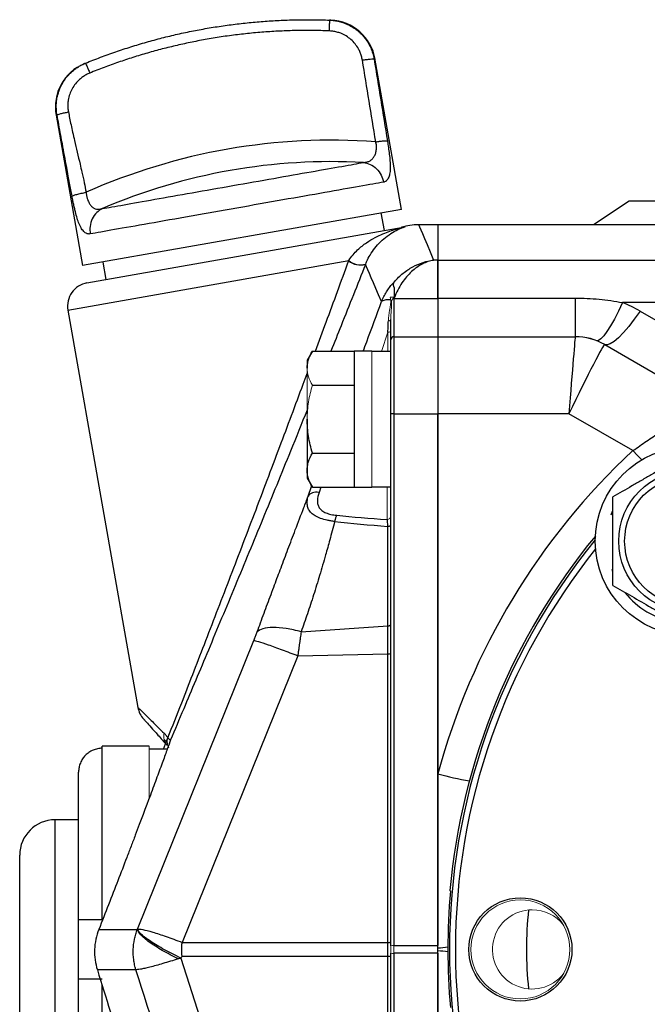
# Model space of a CAD drawing. Units: inches. Extents: x -27.9 to 35.1, y -13.9 to 24.4.
# Drawn here: x -27.9 to -25.8, y 5.7 to 9 of the extents above; entities that cross this region are included whole.
import ezdxf

# ---------------------------------------------------------------- set-up
doc = ezdxf.new("R2010")
doc.units = ezdxf.units.IN
doc.header["$MEASUREMENT"] = 0

msp = doc.modelspace()

# ---------------------------------------------------------------- linework, layer by layer
at = {"color": 7, "linetype": 'Continuous', "lineweight": 25}
for p, q in [((-26.6559, 8.3815), (-26.7451, 8.8872)), ((-27.8107, 8.6958), (-27.7221, 8.1935)), ((-25.8959, 8.409), (-26.0151, 8.3302)), ((-22.7639, 8.409), (-25.8959, 8.409)), ((-26.6559, 8.3815), (-27.7221, 8.1935)), ((-26.7135, 8.3114), (-26.7238, 8.3695)), ((-26.5346, 8.3302), (-26.599, 8.3302)), ((-22.4992, 8.3302), (-26.5346, 8.3302)), ((-26.5346, 8.3302), (-26.5346, 8.212)), ((-26.5346, 8.3302), (-26.5346, 8.2118)), ((-27.7074, 8.1361), (-26.6502, 8.3225)), ((-27.7712, 8.0449), (-26.8324, 8.2104)), ((-27.6543, 8.2054), (-27.644, 8.1473)), ((-26.5346, 8.212), (-26.549, 8.212)), ((-26.5346, 8.0849), (-26.5346, 8.2118)), ((-26.5346, 8.2118), (-22.4992, 8.2118)), ((-26.6816, 8.086), (-26.6816, 7.9562)), ((-26.6803, 8.0851), (-26.6804, 8.0838)), ((-26.6804, 8.0838), (-26.5346, 8.0838)), ((-26.5346, 8.0849), (-26.0756, 8.0849)), ((-26.5346, 8.0838), (-26.5346, 7.9562)), ((-26.0756, 8.0849), (-26.0756, 7.9562)), ((-24.9147, 8.07), (-25.9176, 8.07)), ((-27.7712, 8.0449), (-27.5372, 6.7175)), ((-25.859, 8.0418), (-25.4906, 7.8291)), ((-26.6921, 7.9458), (-26.6921, 8.0137)), ((-26.6921, 7.6982), (-26.6921, 7.9458)), ((-26.6816, 7.9562), (-26.6816, 7.6989)), ((-26.6816, 7.9562), (-26.5346, 7.9562)), ((-26.5346, 7.9562), (-26.5346, 7.6989)), ((-26.5346, 7.9562), (-26.0756, 7.9562)), ((-25.9771, 7.9299), (-25.6251, 7.7266)), ((-26.954, 7.9079), (-26.9716, 7.8775)), ((-26.954, 7.9079), (-26.8142, 7.9079)), ((-26.7551, 7.908), (-26.8142, 7.908)), ((-26.8142, 7.908), (-26.8142, 7.4533)), ((-26.6921, 7.907), (-26.7551, 7.907)), ((-26.9716, 7.8775), (-26.9716, 7.8511)), ((-26.954, 7.7943), (-26.8142, 7.7943)), ((-26.6921, 5.9213), (-26.6921, 7.6982)), ((-26.6816, 7.6989), (-26.6816, 5.922)), ((-26.6816, 7.6989), (-26.5346, 7.6989)), ((-26.5346, 7.6989), (-26.5346, 5.922)), ((-26.5346, 6.4956), (-26.5346, 7.6989)), ((-26.0967, 7.6989), (-26.5346, 7.6989)), ((-25.8827, 7.5754), (-26.0967, 7.6989)), ((-26.9716, 7.6806), (-26.9716, 7.5102)), ((-26.954, 7.567), (-26.8142, 7.567)), ((-26.9716, 7.5102), (-26.9716, 7.4838)), ((-26.9716, 7.4838), (-26.954, 7.4533)), ((-26.9681, 7.4236), (-26.9575, 7.4555)), ((-26.954, 7.4533), (-26.8142, 7.4533)), ((-26.9255, 7.4533), (-26.9319, 7.436)), ((-26.8142, 7.4533), (-26.7551, 7.4533)), ((-26.7551, 7.4543), (-26.6921, 7.4543)), ((-26.7019, 6.9901), (-26.7019, 7.3224)), ((-25.9499, 7.1708), (-25.9526, 7.1779)), ((-26.9919, 6.9703), (-26.7019, 6.9901)), ((-26.7019, 6.8966), (-26.7019, 6.9901)), ((-27.5386, 5.9768), (-27.1498, 6.9408)), ((-27.003, 6.8902), (-27.3893, 5.9325)), ((-27.003, 6.8902), (-26.7019, 6.8966)), ((-26.7019, 5.9325), (-26.7019, 6.8966)), ((-27.4422, 6.6022), (-27.4368, 6.6157)), ((-27.4992, 6.5881), (-27.6567, 6.5881)), ((-27.6567, 6.581), (-27.6567, 6.5881)), ((-27.6567, 6.0074), (-27.6567, 6.581)), ((-27.452, 6.5783), (-27.4447, 6.5962)), ((-27.4391, 6.5783), (-27.4992, 6.5783)), ((-27.7354, 6.0074), (-27.7354, 6.5013)), ((-26.5346, 5.9142), (-26.5346, 6.4956)), ((-27.7354, 6.3421), (-27.8142, 6.3421)), ((-27.8142, 5.909), (-27.8142, 6.3421)), ((-27.9323, 5.909), (-27.9323, 6.2239)), ((-26.4946, 6.1054), (-26.4927, 6.1034)), ((-27.7354, 5.8106), (-27.7354, 6.0074)), ((-27.6679, 5.9756), (-27.5393, 5.9756)), ((-27.5393, 5.9756), (-27.5392, 5.9756)), ((-27.3893, 5.9325), (-26.7019, 5.9325)), ((-26.6816, 5.922), (-26.5346, 5.922)), ((-27.9323, 5.594), (-27.9323, 5.909)), ((-27.8142, 5.4759), (-27.8142, 5.909)), ((-26.6921, 4.1198), (-26.6921, 5.8967)), ((-26.5346, 5.896), (-26.6816, 5.896)), ((-26.6816, 5.896), (-26.6816, 4.1191)), ((-26.5346, 5.9038), (-26.5346, 5.9142)), ((-26.5346, 5.3223), (-26.5346, 5.9038)), ((-26.5346, 5.896), (-26.5346, 4.1191)), ((-27.3933, 5.8802), (-27.0894, 4.9296)), ((-27.3893, 5.8855), (-27.3899, 5.8855)), ((-26.7019, 5.8855), (-27.3893, 5.8855)), ((-26.7019, 4.9213), (-26.7019, 5.8855)), ((-27.5441, 5.8406), (-27.6727, 5.8406)), ((-27.7354, 5.3167), (-27.7354, 5.8106)), ((-27.6567, 5.237), (-27.6567, 5.789))]:
    msp.add_line(p, q, dxfattribs=at)
at = {"color": 144, "linetype": 'Continuous', "lineweight": 18}
for p, q in [((-26.7019, 7.9709), (-26.7233, 7.907)), ((-26.7019, 7.907), (-26.7019, 7.9708)), ((-26.7551, 7.908), (-26.7551, 7.4533)), ((-26.9716, 7.6806), (-26.9716, 7.8511)), ((-26.7039, 7.3453), (-26.7039, 7.4543)), ((-27.4992, 6.416), (-27.4992, 6.5881)), ((-27.4375, 6.5971), (-27.4487, 6.6092)), ((-26.6816, 5.922), (-26.6816, 5.896)), ((-26.6921, 5.8967), (-26.6921, 5.9213))]:
    msp.add_line(p, q, dxfattribs=at)
at = {"color": 7, "linetype": 'Continuous', "lineweight": 25, "flags": 128}
for points in [[(-25.9176, 8.07), (-25.9314, 8.0412), (-25.9449, 8.0152), (-25.9578, 7.9924), (-25.9698, 7.9735), (-25.9806, 7.9587), (-25.99, 7.9485), (-25.9978, 7.9432), (-26.0038, 7.9427)], [(-25.859, 8.0418), (-25.8782, 8.0148), (-25.8969, 7.9906), (-25.9147, 7.9698), (-25.9312, 7.9529), (-25.946, 7.9401), (-25.9588, 7.9319), (-25.9693, 7.9285), (-25.9771, 7.9299)], [(-25.8536, 7.5446), (-25.8675, 7.5592), (-25.8827, 7.5754)], [(-25.9551, 7.3612), (-25.9508, 7.3731), (-25.9499, 7.3754)], [(-26.7019, 7.3224), (-26.6999, 7.3226), (-26.698, 7.3229), (-26.6963, 7.3234), (-26.6949, 7.324), (-26.6937, 7.3246), (-26.6928, 7.3253), (-26.6923, 7.3261), (-26.6921, 7.3269)], [(-26.7019, 6.9901), (-26.6999, 6.9903), (-26.698, 6.9906), (-26.6963, 6.9911), (-26.6949, 6.9917), (-26.6937, 6.9923), (-26.6928, 6.993), (-26.6923, 6.9938), (-26.6921, 6.9946)]]:
    msp.add_lwpolyline(points, dxfattribs=at)
at = {"color": 144, "linetype": 'Continuous', "lineweight": 18, "flags": 128}
msp.add_lwpolyline([(-26.7002, 8.0088), (-26.6985, 8.0091), (-26.6969, 8.0095), (-26.6955, 8.01), (-26.6943, 8.0107), (-26.6934, 8.0113), (-26.6927, 8.0121), (-26.6922, 8.0129), (-26.6921, 8.0137)], dxfattribs=at)
at = {"color": 7, "linetype": 'Continuous', "lineweight": 25}
for centre, radius in [((-25.694, 7.2731), 0.315), ((-25.694, 7.2731), 0.2362), ((-25.694, 7.2731), 0.2165), ((-26.259, 5.909), 0.1724)]:
    msp.add_circle(centre, radius, dxfattribs=at)
at = {"color": 144, "linetype": 'Continuous', "lineweight": 18}
msp.add_circle((-26.259, 5.909), 0.1654, dxfattribs=at)
at = {"color": 7, "linetype": 'Continuous', "lineweight": 25}
for centre, radius, start, end in [((-26.8996, 8.8564), 0.1575, 10.0186, 87.4553), ((-27.6556, 8.7231), 0.1575, 112.5447, 190.0045), ((-26.89, 6.5916), 2.021, 85.8096, 113.9443), ((-26.8911, 6.5977), 1.9433, 86.8286, 113.1714), ((-26.599, 8.1334), 0.1969, 89.9946, 106.9372), ((-27.6937, 8.0586), 0.0787, 100, 190), ((-26.0756, 7.6667), 0.4331, 60, 68.6118), ((-26.6816, 7.9458), 0.0105, 90, 180), ((-26.0756, 7.7594), 0.1968, 60.0087, 89.9998), ((-26.0756, 7.7594), 0.1969, 60, 90), ((-26.6842, 7.6588), 0.0402, 86.279, 101.2936), ((-24.3299, 5.9012), 2.2835, 132.8461, 164.9098), ((-24.3299, 5.909), 2.166, 140.8206, 219.1794), ((-24.3299, 5.909), 2.1736, 140.5586, 174.8149), ((-24.3299, 5.909), 2.1463, 141.4254, 180), ((-25.694, 7.2731), 0.2756, 218.5781, 259.3929), ((-26.6998, 6.9165), 0.02, 263.955, 292.4974), ((-27.4596, 6.7312), 0.0787, 190.022, 222.2125), ((-26.2881, 7.3542), 0.8932, 253.9821, 260.9097), ((-27.8142, 6.2239), 0.1181, 90, 180), ((-24.3299, 5.909), 2.1715, 174.8646, 185.1354), ((-25.0139, 5.909), 1.225, 173.8166, 186.1834), ((-26.6998, 5.9524), 0.02, 263.955, 292.4974), ((-26.5458, 6.2277), 0.3137, 272.0369, 278.1279), ((-26.5458, 5.5903), 0.3137, 81.8721, 87.9631), ((-24.3299, 5.909), 2.1463, 180, 218.5746), ((-26.6998, 5.8656), 0.02, 67.5026, 96.045)]:
    msp.add_arc(centre, radius, start, end, dxfattribs=at)
at = {"color": 144, "linetype": 'Continuous', "lineweight": 18}
for centre, radius, start, end in [((-26.6569, 8.3603), 0.0384, 280.0001, 284.4389), ((-26.7939, 8.2579), 0.0631, 231.5516, 285.6951), ((-26.793, 8.2588), 0.0623, 230.8573, 285.746), ((-26.7036, 7.3568), 0.0115, 268.4631, 358.3759), ((-27.4032, 6.6212), 0.0477, 168.1791, 219.3258), ((-27.401, 6.6026), 0.0382, 159.2936, 211.7582), ((-26.2197, 5.909), 0.1325, 90, 322.1289), ((-26.2197, 5.909), 0.1325, 37.8711, 90), ((-26.6842, 5.8819), 0.0402, 86.279, 101.2936), ((-26.6842, 5.936), 0.0402, 258.7064, 273.721)]:
    msp.add_arc(centre, radius, start, end, dxfattribs=at)
at = {"color": 7, "linetype": 'Continuous', "lineweight": 25}
for centre, major_axis, ratio, start_param, end_param in [((-26.0967, 7.6806), (0.0211, 0.2756), 0.005047, 0.000386, 1.504955), ((-26.0967, 7.6806), (0.1195, 0.2492), 0.028583, 0.006694, 1.511262), ((-26.233, 7.7594), (0.2559, 0.1704), 0.019015, 0.009414, 0.018298), ((-25.2287, 7.6956), (2.2326, 0.1562), 0.161866, 3.868805, 3.980512), ((-25.2218, 7.6806), (2.2327, 0.1399), 0.145813, 3.870994, 3.977392), ((-26.7039, 5.909), (0, 0.1969), 0.010494, 4.592638, 4.83214)]:
    msp.add_ellipse(centre, major_axis=major_axis, ratio=ratio, start_param=start_param, end_param=end_param, dxfattribs=at)
for points, knots in [([(-27.7123, 8.8701), (-27.704, 8.8734), (-27.6873, 8.8801), (-27.6622, 8.8897), (-27.6369, 8.899), (-27.6115, 8.908), (-27.586, 8.9166), (-27.5604, 8.9248), (-27.5347, 8.9327), (-27.5088, 8.9402), (-27.4829, 8.9474), (-27.4568, 8.9543), (-27.4307, 8.9607), (-27.4045, 8.9669), (-27.3782, 8.9726), (-27.3518, 8.978), (-27.3254, 8.983), (-27.2988, 8.9877), (-27.2723, 8.992), (-27.2456, 8.996), (-27.2189, 8.9996), (-27.1922, 9.0028), (-27.1654, 9.0056), (-27.1386, 9.0081), (-27.1118, 9.0102), (-27.0849, 9.012), (-27.058, 9.0134), (-27.0311, 9.0144), (-27.0042, 9.015), (-26.9773, 9.0153), (-26.9504, 9.0152), (-26.9235, 9.0148), (-26.9055, 9.0142), (-26.8966, 9.0139)], [0, 0, 0, 0, 0.032261, 0.064522, 0.096782, 0.129041, 0.1613, 0.193559, 0.225817, 0.258075, 0.290332, 0.322589, 0.354846, 0.387103, 0.419359, 0.451616, 0.483872, 0.516128, 0.548384, 0.580641, 0.612897, 0.645154, 0.677411, 0.709668, 0.741925, 0.774183, 0.806441, 0.8387, 0.870959, 0.903218, 0.935478, 0.967739, 1, 1, 1, 1]), ([(-26.8966, 9.0139), (-26.8966, 9.0139), (-26.8968, 9.0131), (-26.8971, 9.0097), (-26.8972, 9.007), (-26.8976, 9.0001), (-26.8979, 8.9959), (-26.8983, 8.987), (-26.8985, 8.9823), (-26.8986, 8.9779)], [0, 0, 0, 0, 0.25, 0.25, 0.5, 0.5, 0.75, 0.75, 1, 1, 1, 1]), ([(-26.8926, 9.0137), (-26.8928, 9.0138), (-26.8932, 9.0138), (-26.8963, 9.0139), (-26.8973, 9.0139)], [0, 0, 0, 0, 0.683726, 1, 1, 1, 1]), ([(-26.8966, 9.0139), (-26.8939, 9.0138), (-26.8886, 9.0135), (-26.8805, 9.0125), (-26.8725, 9.0112), (-26.8645, 9.0094), (-26.8564, 9.0072), (-26.8485, 9.0046), (-26.8406, 9.0014), (-26.8329, 8.9979), (-26.8252, 8.9939), (-26.8178, 8.9894), (-26.8105, 8.9844), (-26.8034, 8.9791), (-26.7967, 8.9732), (-26.7902, 8.967), (-26.784, 8.9603), (-26.7782, 8.9532), (-26.7727, 8.9456), (-26.7677, 8.9378), (-26.7631, 8.9295), (-26.759, 8.9209), (-26.7554, 8.912), (-26.7523, 8.9028), (-26.7498, 8.8934), (-26.7486, 8.8869), (-26.748, 8.8837)], [0, 0, 0, 0, 0.0373207, 0.0750109, 0.1130713, 0.1515026, 0.1903059, 0.2294818, 0.2690315, 0.3089561, 0.3492567, 0.3899346, 0.4309913, 0.4724281, 0.5142468, 0.556449, 0.5990365, 0.6420113, 0.6853753, 0.7291306, 0.7732793, 0.8178235, 0.8627655, 0.9081075, 0.9538516, 1, 1, 1, 1]), ([(-26.8986, 8.9779), (-26.9077, 8.9782), (-26.926, 8.9788), (-26.9533, 8.9793), (-26.9805, 8.9793), (-27.0078, 8.979), (-27.035, 8.9783), (-27.0622, 8.9772), (-27.0894, 8.9757), (-27.1166, 8.9739), (-27.1437, 8.9716), (-27.1708, 8.969), (-27.1979, 8.966), (-27.2249, 8.9626), (-27.2519, 8.9588), (-27.2789, 8.9546), (-27.3137, 8.9487), (-27.3562, 8.9406), (-27.4062, 8.9298), (-27.4558, 8.9176), (-27.505, 8.9041), (-27.5539, 8.8893), (-27.6024, 8.8732), (-27.6505, 8.8559), (-27.6822, 8.8433), (-27.6981, 8.837)], [0, 0, 0, 0, 0.03344, 0.066835, 0.100193, 0.133521, 0.166824, 0.200109, 0.233384, 0.266655, 0.299928, 0.333212, 0.366511, 0.399833, 0.433185, 0.466574, 0.500005, 0.562647, 0.625159, 0.687587, 0.749973, 0.812364, 0.874802, 0.937333, 1, 1, 1, 1]), ([(-26.7871, 8.8803), (-26.7875, 8.8825), (-26.7883, 8.8869), (-26.79, 8.8933), (-26.792, 8.8997), (-26.7944, 8.9059), (-26.7971, 8.912), (-26.8022, 8.9219), (-26.811, 8.9349), (-26.825, 8.9494), (-26.8412, 8.9613), (-26.8573, 8.9693), (-26.8721, 8.9742), (-26.8853, 8.977), (-26.8942, 8.9776), (-26.8986, 8.9779)], [0, 0, 0, 0, 0.04196, 0.083632, 0.12515, 0.166651, 0.208274, 0.250153, 0.375143, 0.500253, 0.625152, 0.750276, 0.833519, 0.916401, 1, 1, 1, 1]), ([(-26.7871, 8.8803), (-26.7828, 8.881), (-26.7782, 8.8817), (-26.7692, 8.8829), (-26.7648, 8.8834), (-26.7573, 8.884), (-26.7542, 8.8842), (-26.7498, 8.8842), (-26.7485, 8.884), (-26.748, 8.8837)], [0, 0, 0, 0, 0.25, 0.25, 0.5, 0.5, 0.75, 0.75, 1, 1, 1, 1]), ([(-27.8074, 8.6969), (-27.8079, 8.6996), (-27.8088, 8.7049), (-27.8096, 8.713), (-27.81, 8.721), (-27.81, 8.729), (-27.8097, 8.7369), (-27.8089, 8.7448), (-27.8077, 8.7525), (-27.8061, 8.7601), (-27.8042, 8.7676), (-27.802, 8.7749), (-27.7994, 8.782), (-27.7965, 8.789), (-27.7933, 8.7957), (-27.7897, 8.8023), (-27.786, 8.8086), (-27.7819, 8.8147), (-27.7776, 8.8205), (-27.7731, 8.8261), (-27.7683, 8.8315), (-27.7634, 8.8366), (-27.7582, 8.8414), (-27.7529, 8.8459), (-27.7475, 8.8502), (-27.7419, 8.8542), (-27.7362, 8.8579), (-27.7304, 8.8614), (-27.7244, 8.8646), (-27.7184, 8.8675), (-27.7144, 8.8692), (-27.7123, 8.8701)], [0, 0, 0, 0, 0.038216, 0.076155, 0.113818, 0.151207, 0.188323, 0.225167, 0.261741, 0.298045, 0.334081, 0.36985, 0.405353, 0.440591, 0.475566, 0.510278, 0.544728, 0.578918, 0.612847, 0.646518, 0.679931, 0.713086, 0.745985, 0.778627, 0.811014, 0.843146, 0.875024, 0.906648, 0.938018, 0.969135, 1, 1, 1, 1]), ([(-27.7129, 8.8698), (-27.7135, 8.8696), (-27.7158, 8.8686), (-27.7159, 8.8686), (-27.716, 8.8685)], [0, 0, 0, 0, 0.250797, 1, 1, 1, 1]), ([(-27.713, 8.8698), (-27.7135, 8.8696), (-27.7156, 8.8687), (-27.7158, 8.8686), (-27.716, 8.8685)], [0, 0, 0, 0, 0.240697, 1, 1, 1, 1]), ([(-27.7123, 8.8701), (-27.7122, 8.8701), (-27.7119, 8.8694), (-27.7104, 8.8663), (-27.7093, 8.8638), (-27.7066, 8.8575), (-27.705, 8.8536), (-27.7015, 8.8454), (-27.6997, 8.8411), (-27.6981, 8.837)], [0, 0, 0, 0, 0.25, 0.25, 0.5, 0.5, 0.75, 0.75, 1, 1, 1, 1]), ([(-26.7423, 8.6072), (-26.7497, 8.6527), (-26.7645, 8.7437), (-26.7795, 8.8347), (-26.7871, 8.8803)], [0, 0, 0, 0, 0.499166, 1, 1, 1, 1]), ([(-27.6981, 8.837), (-27.7001, 8.8361), (-27.7043, 8.8343), (-27.7102, 8.8313), (-27.716, 8.8279), (-27.7216, 8.8242), (-27.7269, 8.8202), (-27.7355, 8.8131), (-27.7463, 8.8017), (-27.7575, 8.7849), (-27.7657, 8.7665), (-27.77, 8.7491), (-27.7716, 8.7336), (-27.7715, 8.7203), (-27.7702, 8.7115), (-27.7695, 8.707)], [0, 0, 0, 0, 0.041959, 0.083619, 0.125114, 0.166578, 0.208145, 0.24995, 0.374957, 0.49999, 0.625024, 0.750188, 0.833522, 0.916427, 1, 1, 1, 1]), ([(-27.8074, 8.6969), (-27.807, 8.6973), (-27.8058, 8.698), (-27.8017, 8.6995), (-27.7987, 8.7004), (-27.7915, 8.7023), (-27.7872, 8.7034), (-27.7784, 8.7053), (-27.7738, 8.7062), (-27.7695, 8.707)], [0, 0, 0, 0, 0.25, 0.25, 0.5, 0.5, 0.75, 0.75, 1, 1, 1, 1]), ([(-27.7574, 8.426), (-27.7588, 8.4329), (-27.7615, 8.4473), (-27.7657, 8.4698), (-27.7703, 8.4948), (-27.7759, 8.5254), (-27.7825, 8.5613), (-27.789, 8.597), (-27.7953, 8.6316), (-27.8012, 8.6636), (-27.8054, 8.6862), (-27.8074, 8.6969)], [0, 0, 0, 0, 0.076905, 0.15993, 0.249089, 0.353798, 0.498853, 0.645604, 0.749194, 0.881578, 1, 1, 1, 1]), ([(-27.7695, 8.707), (-27.7681, 8.7001), (-27.7654, 8.6856), (-27.7607, 8.6631), (-27.7552, 8.6381), (-27.7482, 8.6078), (-27.7398, 8.5723), (-27.7315, 8.5371), (-27.7236, 8.5031), (-27.7167, 8.4716), (-27.7123, 8.4492), (-27.7102, 8.4387)], [0, 0, 0, 0, 0.077606, 0.161199, 0.250788, 0.356457, 0.501162, 0.648443, 0.750958, 0.882582, 1, 1, 1, 1]), ([(-26.7836, 8.538), (-26.7821, 8.5381), (-26.7794, 8.5384), (-26.776, 8.5389), (-26.7723, 8.5397), (-26.7683, 8.5409), (-26.7619, 8.5436), (-26.7551, 8.5482), (-26.7482, 8.5562), (-26.7432, 8.5664), (-26.7407, 8.5768), (-26.7398, 8.5858), (-26.7399, 8.593), (-26.7406, 8.6002), (-26.7418, 8.6049), (-26.7423, 8.6072)], [0, 0, 0, 0, 0.05772, 0.101022, 0.129898, 0.199431, 0.259671, 0.387393, 0.509225, 0.632847, 0.752112, 0.816826, 0.879315, 0.94016, 1, 1, 1, 1]), ([(-26.7423, 8.6072), (-26.7381, 8.6079), (-26.7337, 8.6085), (-26.7249, 8.6097), (-26.7207, 8.6102), (-26.7133, 8.6108), (-26.7102, 8.611), (-26.7057, 8.611), (-26.7042, 8.6108), (-26.7035, 8.6106)], [0, 0, 0, 0, 0.25, 0.25, 0.5, 0.5, 0.75, 0.75, 1, 1, 1, 1]), ([(-26.7035, 8.6106), (-26.7028, 8.6066), (-26.7017, 8.5993), (-26.6994, 8.5845), (-26.6969, 8.5657), (-26.6946, 8.5435), (-26.6937, 8.522), (-26.6948, 8.5031), (-26.698, 8.4902), (-26.7021, 8.4822), (-26.7057, 8.4779), (-26.7093, 8.475), (-26.7127, 8.4732), (-26.7152, 8.4726), (-26.7165, 8.4723)], [0, 0, 0, 0, 0.057783, 0.107531, 0.216688, 0.33581, 0.45016, 0.580076, 0.712878, 0.783293, 0.855404, 0.904331, 0.952442, 1, 1, 1, 1]), ([(-27.6557, 8.3842), (-27.6376, 8.3874), (-27.6132, 8.3917), (-27.554, 8.4022), (-27.5193, 8.4083), (-27.4423, 8.4219), (-27.4001, 8.4293), (-27.3118, 8.4449), (-27.2657, 8.453), (-27.1736, 8.4692), (-27.1275, 8.4774), (-27.0392, 8.4929), (-26.997, 8.5004), (-26.9201, 8.514), (-26.8853, 8.5201), (-26.8261, 8.5305), (-26.8018, 8.5348), (-26.7836, 8.538)], [0, 0, 0, 0, 0.125, 0.125, 0.25, 0.25, 0.375, 0.375, 0.5, 0.5, 0.625, 0.625, 0.75, 0.75, 0.875, 0.875, 1, 1, 1, 1]), ([(-26.7836, 8.538), (-26.7762, 8.5373), (-26.7684, 8.5353), (-26.7534, 8.5284), (-26.7462, 8.5234), (-26.7337, 8.5112), (-26.7284, 8.5039), (-26.7205, 8.4884), (-26.7179, 8.4803), (-26.7165, 8.4723)], [0, 0, 0, 0, 0.25, 0.25, 0.5, 0.5, 0.75, 0.75, 1, 1, 1, 1]), ([(-26.7165, 8.4723), (-26.7369, 8.4687), (-26.7643, 8.4639), (-26.8308, 8.4522), (-26.8698, 8.4453), (-26.9563, 8.43), (-27.0037, 8.4217), (-27.1029, 8.4042), (-27.1546, 8.3951), (-27.2582, 8.3768), (-27.3099, 8.3677), (-27.4091, 8.3502), (-27.4565, 8.3418), (-27.543, 8.3266), (-27.582, 8.3197), (-27.6485, 8.308), (-27.6759, 8.3032), (-27.6963, 8.2996)], [0, 0, 0, 0, 0.125, 0.125, 0.25, 0.25, 0.375, 0.375, 0.5, 0.5, 0.625, 0.625, 0.75, 0.75, 0.875, 0.875, 1, 1, 1, 1]), ([(-27.7574, 8.426), (-27.7568, 8.4266), (-27.7552, 8.4274), (-27.7499, 8.4293), (-27.7462, 8.4305), (-27.7372, 8.4329), (-27.732, 8.4341), (-27.7211, 8.4365), (-27.7155, 8.4377), (-27.7102, 8.4387)], [0, 0, 0, 0, 0.25, 0.25, 0.5, 0.5, 0.75, 0.75, 1, 1, 1, 1]), ([(-27.6963, 8.2996), (-27.6973, 8.2994), (-27.6992, 8.2992), (-27.7022, 8.2993), (-27.705, 8.2997), (-27.7088, 8.3009), (-27.7132, 8.3033), (-27.7199, 8.309), (-27.7274, 8.3194), (-27.7352, 8.3364), (-27.7419, 8.3568), (-27.7469, 8.3763), (-27.751, 8.394), (-27.7543, 8.4096), (-27.7564, 8.4204), (-27.7574, 8.426)], [0, 0, 0, 0, 0.035256, 0.070472, 0.10574, 0.141151, 0.210549, 0.279334, 0.410752, 0.539646, 0.656285, 0.775801, 0.845913, 0.920462, 1, 1, 1, 1]), ([(-27.7102, 8.4387), (-27.7101, 8.4371), (-27.7099, 8.4338), (-27.7092, 8.429), (-27.7083, 8.4243), (-27.7071, 8.4196), (-27.7057, 8.4152), (-27.7031, 8.4082), (-27.6987, 8.3996), (-27.6919, 8.391), (-27.6841, 8.3851), (-27.6756, 8.3823), (-27.6658, 8.3818), (-27.6594, 8.3834), (-27.6557, 8.3842)], [0, 0, 0, 0, 0.041598, 0.083182, 0.124882, 0.16683, 0.209149, 0.251962, 0.373012, 0.493662, 0.614808, 0.739922, 0.854782, 1, 1, 1, 1]), ([(-27.6557, 8.3842), (-27.6625, 8.381), (-27.6691, 8.3765), (-27.6808, 8.3649), (-27.6859, 8.3577), (-27.6934, 8.342), (-27.6959, 8.3333), (-27.698, 8.3161), (-27.6977, 8.3075), (-27.6963, 8.2996)], [0, 0, 0, 0, 0.25, 0.25, 0.5, 0.5, 0.75, 0.75, 1, 1, 1, 1]), ([(-26.7758, 8.1988), (-26.7749, 8.2013), (-26.7705, 8.213), (-26.76, 8.2315), (-26.7443, 8.2544), (-26.7247, 8.2757), (-26.7024, 8.2943), (-26.6781, 8.3096), (-26.6599, 8.3178), (-26.6496, 8.3217), (-26.6454, 8.3232), (-26.644, 8.3237)], [0, 0, 0, 0, 0.019563, 0.092795, 0.184304, 0.298407, 0.44327, 0.616013, 0.825452, 0.93944, 1, 1, 1, 1]), ([(-26.6473, 8.3231), (-26.6474, 8.323), (-26.6475, 8.3228), (-26.6532, 8.3204), (-26.6542, 8.3199)], [0, 0, 0, 0, 0.819221, 1, 1, 1, 1]), ([(-26.8324, 8.2104), (-26.8278, 8.2178), (-26.823, 8.2243), (-26.8131, 8.2361), (-26.8081, 8.2413), (-26.7931, 8.2555), (-26.783, 8.2633), (-26.7634, 8.2768), (-26.7539, 8.2824), (-26.7356, 8.2921), (-26.7268, 8.2962), (-26.7022, 8.3069), (-26.6876, 8.3118), (-26.6694, 8.3174), (-26.6639, 8.3189), (-26.657, 8.3207), (-26.655, 8.3213), (-26.6525, 8.3219), (-26.6517, 8.3221), (-26.6506, 8.3224), (-26.6502, 8.3225), (-26.6502, 8.3225)], [0, 0, 0, 0, 0.0625, 0.0625, 0.125, 0.125, 0.25, 0.25, 0.375, 0.375, 0.5, 0.5, 0.75, 0.75, 0.875, 0.875, 0.9375, 0.9375, 0.96875, 0.96875, 1, 1, 1, 1]), ([(-26.9439, 7.9079), (-26.9318, 7.9404), (-26.894, 8.0421), (-26.8578, 8.1411), (-26.8331, 8.2085)], [0, 0, 0, 0, 0.319432, 1, 1, 1, 1]), ([(-26.7768, 8.1971), (-26.8036, 8.1295), (-26.8414, 8.0344), (-26.8808, 7.9363), (-26.8923, 7.9079)], [0, 0, 0, 0, 0.710363, 1, 1, 1, 1]), ([(-26.549, 8.212), (-26.5553, 8.2108), (-26.5617, 8.2092), (-26.5743, 8.2049), (-26.5806, 8.2022), (-26.593, 8.1958), (-26.5992, 8.1921), (-26.6112, 8.1836), (-26.6171, 8.1789), (-26.6285, 8.1684), (-26.634, 8.1627), (-26.6447, 8.1501), (-26.6499, 8.1432), (-26.6648, 8.1209), (-26.6734, 8.1041), (-26.6803, 8.0851)], [0, 0, 0, 0, 0.125, 0.125, 0.25, 0.25, 0.375, 0.375, 0.5, 0.5, 0.625, 0.625, 0.75, 0.75, 1, 1, 1, 1]), ([(-26.6802, 8.1394), (-26.6709, 8.1503), (-26.6611, 8.1597), (-26.6405, 8.1763), (-26.6297, 8.1835), (-26.6074, 8.1956), (-26.5959, 8.2005), (-26.5726, 8.208), (-26.5608, 8.2105), (-26.549, 8.212)], [0, 0, 0, 0, 0.25, 0.25, 0.5, 0.5, 0.75, 0.75, 1, 1, 1, 1]), ([(-26.5346, 8.212), (-26.5346, 8.2116), (-26.5346, 8.2108), (-26.5346, 8.2091), (-26.5346, 8.2072), (-26.5346, 8.205), (-26.5346, 8.2024), (-26.5346, 8.1995), (-26.5346, 8.1936), (-26.5346, 8.1831), (-26.5346, 8.1657), (-26.5346, 8.145), (-26.5346, 8.1255), (-26.5346, 8.1091), (-26.5346, 8.0967), (-26.5346, 8.0881), (-26.5346, 8.0838)], [0, 0, 0, 0, 0.038792, 0.077444, 0.116009, 0.154541, 0.193091, 0.231713, 0.27046, 0.405957, 0.541289, 0.676828, 0.812107, 0.874994, 0.937544, 1, 1, 1, 1]), ([(-26.7229, 8.0732), (-26.7217, 8.0761), (-26.7194, 8.0817), (-26.7156, 8.0899), (-26.7114, 8.0978), (-26.7069, 8.1055), (-26.7021, 8.1129), (-26.697, 8.12), (-26.6917, 8.1268), (-26.6861, 8.1333), (-26.6822, 8.1374), (-26.6802, 8.1394)], [0, 0, 0, 0, 0.115962, 0.230666, 0.34413, 0.456374, 0.567417, 0.677279, 0.785982, 0.893548, 1, 1, 1, 1]), ([(-26.6801, 8.0885), (-26.68, 8.0907), (-26.6797, 8.095), (-26.6796, 8.1012), (-26.6796, 8.1072), (-26.6797, 8.1121), (-26.6798, 8.1159), (-26.6799, 8.1185), (-26.6804, 8.1202), (-26.681, 8.1215), (-26.6815, 8.1227), (-26.6819, 8.1239), (-26.6822, 8.1251), (-26.6825, 8.1263), (-26.6827, 8.1275), (-26.6828, 8.1287), (-26.6829, 8.1298), (-26.6829, 8.1309), (-26.6828, 8.1321), (-26.6827, 8.1332), (-26.6824, 8.1342), (-26.6821, 8.1353), (-26.6818, 8.1364), (-26.6813, 8.1374), (-26.6808, 8.1385), (-26.6805, 8.1391), (-26.6803, 8.1395)], [0, 0, 0, 0, 0.092394, 0.18331, 0.273311, 0.362876, 0.420354, 0.465076, 0.497232, 0.526747, 0.556282, 0.585832, 0.615396, 0.644969, 0.674549, 0.704133, 0.733718, 0.763302, 0.792885, 0.822467, 0.852047, 0.881628, 0.911211, 0.940798, 0.970393, 1, 1, 1, 1]), ([(-26.7843, 7.908), (-26.7803, 7.9185), (-26.7594, 7.9741), (-26.7392, 8.0289), (-26.7229, 8.0732)], [0, 0, 0, 0, 0.18908, 1, 1, 1, 1]), ([(-26.6927, 8.0789), (-26.7004, 8.0795), (-26.7072, 8.0794), (-26.7174, 8.0774), (-26.721, 8.0756), (-26.7229, 8.0732)], [0, 0, 0, 0, 0.5, 0.5, 1, 1, 1, 1]), ([(-26.0756, 8.0849), (-26.049, 8.0849), (-26.0224, 8.0837), (-25.9698, 8.0788), (-25.9436, 8.0751), (-25.9176, 8.07)], [0, 0, 0, 0, 0.5, 0.5, 1, 1, 1, 1]), ([(-26.7019, 7.9709), (-26.7019, 7.9709), (-26.7019, 7.9709), (-26.7019, 7.9709), (-26.7015, 7.9782), (-26.7012, 7.9855), (-26.7009, 7.9927), (-26.7007, 7.9981), (-26.7004, 8.0034), (-26.7002, 8.0088)], [-0.00000006, -0.00000006, -0.00000006, -0.00000006, 0, 0, 0, 0.00060005, 0.00060005, 0.00060005, 0.00105008, 0.00105008, 0.00105008, 0.00105008]), ([(-26.9716, 7.8511), (-26.9716, 7.8559), (-26.9712, 7.8608), (-26.9696, 7.8704), (-26.9684, 7.8751), (-26.9638, 7.8893), (-26.9594, 7.8987), (-26.954, 7.9079)], [0, 0, 0, 0, 0.25, 0.25, 0.5, 0.5, 1, 1, 1, 1]), ([(-27.4367, 6.6161), (-27.4218, 6.6541), (-27.3847, 6.7486), (-27.3147, 6.9287), (-27.2327, 7.1414), (-27.1479, 7.3637), (-27.065, 7.5831), (-27.006, 7.7403), (-26.976, 7.8212), (-26.9716, 7.8331)], [0, 0, 0, 0, 0.114401, 0.284268, 0.45893, 0.634464, 0.809596, 0.972042, 1, 1, 1, 1]), ([(-26.9716, 7.711), (-26.9901, 7.6653), (-27.0392, 7.5439), (-27.12, 7.3469), (-27.2122, 7.1235), (-27.2872, 6.9436), (-27.3441, 6.8079), (-27.3874, 6.7053), (-27.4137, 6.643), (-27.428, 6.6093)], [0, 0, 0, 0, 0.11726, 0.31103, 0.505291, 0.698521, 0.793298, 0.888018, 1, 1, 1, 1]), ([(-25.8827, 7.5754), (-25.8677, 7.5864), (-25.8527, 7.5969), (-25.8225, 7.6172), (-25.8074, 7.6269), (-25.7781, 7.645), (-25.7638, 7.6535), (-25.7429, 7.6655), (-25.736, 7.6693), (-25.7228, 7.6766), (-25.7163, 7.6801), (-25.7038, 7.6868), (-25.6978, 7.6899), (-25.6863, 7.6959), (-25.6807, 7.6988), (-25.6649, 7.7067), (-25.6558, 7.7112), (-25.6406, 7.7186), (-25.6346, 7.7215), (-25.6268, 7.7254), (-25.6249, 7.7265), (-25.6251, 7.7266)], [0, 0, 0, 0, 0.125, 0.125, 0.25, 0.25, 0.375, 0.375, 0.4375, 0.4375, 0.5, 0.5, 0.5625, 0.5625, 0.625, 0.625, 0.75, 0.75, 0.875, 0.875, 1, 1, 1, 1]), ([(-26.954, 7.567), (-26.9594, 7.5855), (-26.9639, 7.6044), (-26.97, 7.6423), (-26.9716, 7.6614), (-26.9716, 7.6806)], [0, 0, 0, 0, 0.5, 0.5, 1, 1, 1, 1]), ([(-26.9716, 7.5102), (-26.9716, 7.515), (-26.9712, 7.5198), (-26.9696, 7.5294), (-26.9684, 7.5342), (-26.9638, 7.5484), (-26.9594, 7.5577), (-26.954, 7.567)], [0, 0, 0, 0, 0.25, 0.25, 0.5, 0.5, 1, 1, 1, 1]), ([(-25.694, 7.5686), (-25.7149, 7.5565), (-25.7359, 7.5444), (-25.7785, 7.5198), (-25.8, 7.5074), (-25.8326, 7.4886), (-25.8435, 7.4823), (-25.8651, 7.4698), (-25.8759, 7.4636), (-25.9079, 7.4451), (-25.929, 7.4329), (-25.9499, 7.4208)], [0, 0, 0, 0, 0.25, 0.25, 0.5, 0.5, 0.625, 0.625, 0.75, 0.75, 1, 1, 1, 1]), ([(-26.9319, 7.436), (-26.9397, 7.4372), (-26.9476, 7.4367), (-26.9604, 7.4323), (-26.9654, 7.4284), (-26.9681, 7.4236)], [0, 0, 0, 0, 0.5, 0.5, 1, 1, 1, 1]), ([(-26.9319, 7.436), (-26.935, 7.4264), (-26.9371, 7.4173), (-26.9374, 7.4043), (-26.937, 7.4), (-26.9351, 7.3921), (-26.9335, 7.3883), (-26.9289, 7.3812), (-26.9259, 7.378), (-26.9184, 7.3723), (-26.9139, 7.3697), (-26.9038, 7.3655), (-26.898, 7.3638), (-26.8859, 7.3611), (-26.8796, 7.3601), (-26.8729, 7.3594)], [0, 0, 0, 0, 0.25, 0.25, 0.375, 0.375, 0.5, 0.5, 0.625, 0.625, 0.75, 0.75, 0.875, 0.875, 1, 1, 1, 1]), ([(-27.1387, 6.9696), (-27.1349, 6.9799), (-27.1273, 7.0007), (-27.1157, 7.032), (-27.1041, 7.0635), (-27.0923, 7.0951), (-27.0773, 7.1353), (-27.0584, 7.1855), (-27.0353, 7.2468), (-27.0099, 7.3138), (-26.9874, 7.3731), (-26.973, 7.4108), (-26.9681, 7.4236)], [0, 0, 0, 0, 0.069464, 0.139101, 0.208918, 0.278923, 0.349121, 0.475629, 0.61084, 0.75288, 0.916123, 1, 1, 1, 1]), ([(-26.8796, 7.3387), (-26.8839, 7.3392), (-26.8882, 7.3398), (-26.8965, 7.3412), (-26.9005, 7.342), (-26.9124, 7.3445), (-26.9198, 7.3466), (-26.9333, 7.3513), (-26.9394, 7.354), (-26.9499, 7.3602), (-26.9544, 7.3636), (-26.9617, 7.371), (-26.9645, 7.375), (-26.9687, 7.3835), (-26.97, 7.3881), (-26.9714, 7.3976), (-26.9715, 7.4026), (-26.9705, 7.4128), (-26.9695, 7.4181), (-26.9681, 7.4236)], [0, 0, 0, 0, 0.0625, 0.0625, 0.125, 0.125, 0.25, 0.25, 0.375, 0.375, 0.5, 0.5, 0.625, 0.625, 0.75, 0.75, 0.875, 0.875, 1, 1, 1, 1]), ([(-25.9499, 7.1253), (-25.9499, 7.1494), (-25.9499, 7.174), (-25.9499, 7.2234), (-25.9499, 7.2482), (-25.9499, 7.2981), (-25.9499, 7.3234), (-25.9499, 7.3728), (-25.9499, 7.397), (-25.9499, 7.4208)], [0, 0, 0, 0, 0.25, 0.25, 0.5, 0.5, 0.75, 0.75, 1, 1, 1, 1]), ([(-26.8797, 7.3387), (-26.8852, 7.3181), (-26.895, 7.2808), (-26.9116, 7.2208), (-26.9294, 7.1595), (-26.9496, 7.094), (-26.9702, 7.0312), (-26.9848, 6.9904), (-26.9919, 6.9703)], [0, 0, 0, 0, 0.166259, 0.301479, 0.486016, 0.663912, 0.83522, 1, 1, 1, 1]), ([(-25.9499, 7.1253), (-25.929, 7.1133), (-25.908, 7.1011), (-25.8654, 7.0766), (-25.844, 7.0642), (-25.8113, 7.0453), (-25.8004, 7.039), (-25.7788, 7.0265), (-25.768, 7.0203), (-25.736, 7.0019), (-25.7149, 6.9897), (-25.694, 6.9776)], [0, 0, 0, 0, 0.25, 0.25, 0.5, 0.5, 0.625, 0.625, 0.75, 0.75, 1, 1, 1, 1]), ([(-26.9919, 6.9703), (-27.0085, 6.9747), (-27.0254, 6.9783), (-27.0575, 6.9831), (-27.0727, 6.9844), (-27.0993, 6.9842), (-27.1107, 6.9828), (-27.1284, 6.9777), (-27.1348, 6.974), (-27.1387, 6.9696)], [0, 0, 0, 0, 0.25, 0.25, 0.5, 0.5, 0.75, 0.75, 1, 1, 1, 1]), ([(-27.1498, 6.9408), (-27.149, 6.9428), (-27.1474, 6.9467), (-27.1451, 6.9525), (-27.1429, 6.9583), (-27.1408, 6.964), (-27.1394, 6.9677), (-27.1387, 6.9696)], [0, 0, 0, 0, 0.202133, 0.402606, 0.602008, 0.800939, 1, 1, 1, 1]), ([(-26.9919, 6.9703), (-26.9923, 6.967), (-26.9933, 6.9602), (-26.9947, 6.9497), (-26.9962, 6.9388), (-26.9978, 6.9273), (-26.9994, 6.9153), (-27.0012, 6.9029), (-27.0024, 6.8945), (-27.003, 6.8902)], [0, 0, 0, 0, 0.129, 0.262641, 0.400911, 0.543797, 0.691284, 0.843357, 1, 1, 1, 1]), ([(-27.1498, 6.9408), (-27.1474, 6.9408), (-27.1423, 6.9398), (-27.1261, 6.9351), (-27.1149, 6.9315), (-27.0879, 6.9222), (-27.0721, 6.9165), (-27.0383, 6.9039), (-27.0205, 6.8971), (-27.003, 6.8902)], [0, 0, 0, 0, 0.25, 0.25, 0.5, 0.5, 0.75, 0.75, 1, 1, 1, 1]), ([(-27.5372, 6.7175), (-27.5372, 6.7175), (-27.535, 6.7154), (-27.5267, 6.7073), (-27.5206, 6.7012), (-27.5051, 6.686), (-27.4956, 6.6766), (-27.4744, 6.6555), (-27.4626, 6.6438), (-27.4499, 6.631)], [0, 0, 0, 0, 0.25, 0.25, 0.5, 0.5, 0.75, 0.75, 1, 1, 1, 1]), ([(-27.5179, 6.6783), (-27.5177, 6.6781), (-27.5171, 6.6774), (-27.5098, 6.6693), (-27.4938, 6.6515), (-27.4708, 6.6258), (-27.4505, 6.6028), (-27.4401, 6.591)], [0, 0, 0, 0, 0.105582, 0.311199, 0.52539, 0.756777, 1, 1, 1, 1]), ([(-27.4367, 6.6161), (-27.4351, 6.6148), (-27.4339, 6.6133), (-27.4319, 6.6107), (-27.4312, 6.6097), (-27.4293, 6.608), (-27.4285, 6.6084), (-27.428, 6.6093)], [0, 0, 0, 0, 0.25, 0.25, 0.5, 0.5, 1, 1, 1, 1]), ([(-27.6567, 6.581), (-27.6618, 6.581), (-27.6671, 6.5804), (-27.6772, 6.5784), (-27.6822, 6.5768), (-27.6917, 6.5728), (-27.6964, 6.5703), (-27.7049, 6.5645), (-27.7089, 6.5612), (-27.7162, 6.5537), (-27.7194, 6.5497), (-27.7251, 6.5411), (-27.7275, 6.5364), (-27.7314, 6.5268), (-27.7329, 6.5218), (-27.7349, 6.5117), (-27.7354, 6.5064), (-27.7354, 6.5013)], [0, 0, 0, 0, 0.125, 0.125, 0.25, 0.25, 0.375, 0.375, 0.5, 0.5, 0.625, 0.625, 0.75, 0.75, 0.875, 0.875, 1, 1, 1, 1]), ([(-27.428, 6.6093), (-27.4311, 6.6006), (-27.4347, 6.5903), (-27.4434, 6.5663), (-27.4484, 6.5526), (-27.454, 6.5372)], [0, 0, 0, 0, 0.5, 0.5, 1, 1, 1, 1]), ([(-27.454, 6.5372), (-27.46, 6.5208), (-27.4665, 6.5031), (-27.4805, 6.4653), (-27.4878, 6.4455), (-27.511, 6.3835), (-27.5278, 6.3386), (-27.5507, 6.2782), (-27.5554, 6.2659), (-27.5649, 6.2411), (-27.5696, 6.2285), (-27.5842, 6.1906), (-27.5941, 6.1648), (-27.6246, 6.086), (-27.6458, 6.0317), (-27.6679, 5.9756)], [0, 0, 0, 0, 0.125, 0.125, 0.25, 0.25, 0.5, 0.5, 0.5625, 0.5625, 0.625, 0.625, 0.75, 0.75, 1, 1, 1, 1]), ([(-27.6567, 6.0074), (-27.6618, 6.0074), (-27.6671, 6.0074), (-27.6772, 6.0074), (-27.6822, 6.0074), (-27.6917, 6.0074), (-27.6964, 6.0074), (-27.7049, 6.0074), (-27.7089, 6.0074), (-27.7162, 6.0074), (-27.7194, 6.0074), (-27.7251, 6.0074), (-27.7275, 6.0074), (-27.7314, 6.0074), (-27.7329, 6.0074), (-27.7349, 6.0074), (-27.7354, 6.0074), (-27.7354, 6.0074)], [0, 0, 0, 0, 0.125, 0.125, 0.25, 0.25, 0.375, 0.375, 0.5, 0.5, 0.625, 0.625, 0.75, 0.75, 0.875, 0.875, 1, 1, 1, 1]), ([(-27.6679, 5.9756), (-27.6721, 5.965), (-27.6754, 5.954), (-27.6802, 5.9317), (-27.6816, 5.9201), (-27.6824, 5.8971), (-27.6818, 5.8857), (-27.6787, 5.8629), (-27.6762, 5.8516), (-27.6727, 5.8406)], [0, 0, 0, 0, 0.25, 0.25, 0.5, 0.5, 0.75, 0.75, 1, 1, 1, 1]), ([(-27.5443, 5.8413), (-27.5443, 5.8418), (-27.5445, 5.8424), (-27.5449, 5.8437), (-27.545, 5.8444), (-27.5455, 5.8464), (-27.5459, 5.8477), (-27.5469, 5.8519), (-27.5476, 5.8546), (-27.5494, 5.863), (-27.5503, 5.8687), (-27.5526, 5.8859), (-27.5531, 5.8973), (-27.5523, 5.9202), (-27.5509, 5.9317), (-27.5474, 5.9486), (-27.546, 5.9541), (-27.5436, 5.9624), (-27.5427, 5.9651), (-27.541, 5.9705), (-27.54, 5.9732), (-27.5392, 5.9756)], [0, 0, 0, 0, 0.015625, 0.015625, 0.03125, 0.03125, 0.0625, 0.0625, 0.125, 0.125, 0.25, 0.25, 0.5, 0.5, 0.75, 0.75, 0.875, 0.875, 0.9375, 0.9375, 1, 1, 1, 1]), ([(-27.5392, 5.9756), (-27.5391, 5.9756), (-27.5391, 5.9757), (-27.5391, 5.9757), (-27.539, 5.976), (-27.5388, 5.9764), (-27.5386, 5.9768)], [0, 0, 0, 0, 0.00000327018, 0.00000327018, 0.00000327018, 0.00003547222, 0.00003547222, 0.00003547222, 0.00003547222]), ([(-27.402, 5.8774), (-27.4209, 5.8865), (-27.4391, 5.896), (-27.4721, 5.9149), (-27.4868, 5.9244), (-27.5113, 5.9422), (-27.521, 5.9505), (-27.5345, 5.9653), (-27.5382, 5.9717), (-27.5386, 5.9768)], [0, 0, 0, 0, 0.25, 0.25, 0.5, 0.5, 0.75, 0.75, 1, 1, 1, 1]), ([(-27.5381, 5.9769), (-27.535, 5.9775), (-27.5291, 5.977), (-27.512, 5.9736), (-27.5007, 5.9706), (-27.481, 5.9648), (-27.474, 5.9625), (-27.4591, 5.9576), (-27.4511, 5.9549), (-27.4261, 5.9462), (-27.4081, 5.9395), (-27.3895, 5.9323)], [0, 0, 0, 0, 0.25, 0.25, 0.5, 0.5, 0.625, 0.625, 0.75, 0.75, 1, 1, 1, 1]), ([(-27.3933, 5.8802), (-27.4127, 5.8892), (-27.4315, 5.8986), (-27.4657, 5.9173), (-27.4812, 5.9266), (-27.5072, 5.9439), (-27.5178, 5.952), (-27.5327, 5.9662), (-27.537, 5.9722), (-27.5381, 5.9769)], [0, 0, 0, 0, 0.25, 0.25, 0.5, 0.5, 0.75, 0.75, 1, 1, 1, 1]), ([(-27.3895, 5.9323), (-27.3899, 5.932), (-27.39, 5.9315), (-27.3903, 5.9305), (-27.3904, 5.9301), (-27.3907, 5.9286), (-27.3909, 5.9276), (-27.3913, 5.9247), (-27.3914, 5.9227), (-27.3918, 5.9168), (-27.3919, 5.9129), (-27.392, 5.905), (-27.3919, 5.9011), (-27.3915, 5.8952), (-27.3913, 5.8932), (-27.3908, 5.8893), (-27.3905, 5.8874), (-27.3899, 5.8855)], [0, 0, 0, 0, 0.03125, 0.03125, 0.0625, 0.0625, 0.125, 0.125, 0.25, 0.25, 0.5, 0.5, 0.75, 0.75, 0.875, 0.875, 1, 1, 1, 1]), ([(-27.402, 5.8774), (-27.4203, 5.8717), (-27.4375, 5.8665), (-27.4616, 5.8595), (-27.4694, 5.8573), (-27.484, 5.8533), (-27.4908, 5.8515), (-27.5034, 5.8483), (-27.5092, 5.8469), (-27.5196, 5.8445), (-27.5242, 5.8436), (-27.5322, 5.8421), (-27.5356, 5.8416), (-27.5409, 5.8411), (-27.5429, 5.8411), (-27.5443, 5.8413)], [0, 0, 0, 0, 0.25, 0.25, 0.375, 0.375, 0.5, 0.5, 0.625, 0.625, 0.75, 0.75, 0.875, 0.875, 1, 1, 1, 1]), ([(-27.3899, 5.8855), (-27.3901, 5.8854), (-27.3902, 5.8853), (-27.3903, 5.8852), (-27.3907, 5.8847), (-27.3911, 5.8842), (-27.3915, 5.8836), (-27.3922, 5.8826), (-27.3927, 5.8814), (-27.3933, 5.8802)], [0, 0, 0, 0, 0.0000116252, 0.0000116252, 0.0000116252, 0.0000621882, 0.0000621882, 0.0000621882, 0.0001631154, 0.0001631154, 0.0001631154, 0.0001631154]), ([(-27.6727, 5.8406), (-27.6581, 5.7941), (-27.6288, 5.7002), (-27.5867, 5.562), (-27.5468, 5.4279), (-27.5126, 5.3106), (-27.4859, 5.2171), (-27.468, 5.1536), (-27.4575, 5.1163), (-27.4552, 5.1079), (-27.4554, 5.1084), (-27.4572, 5.1149), (-27.4588, 5.1208)], [0, 0, 0, 0, 0.105808, 0.213929, 0.334995, 0.46007, 0.57339, 0.690455, 0.79234, 0.897132, 0.905868, 1, 1, 1, 1]), ([(-27.7354, 5.8106), (-27.7354, 5.8106), (-27.7349, 5.8106), (-27.7329, 5.8106), (-27.7314, 5.8106), (-27.7256, 5.8106), (-27.7198, 5.8106), (-27.7089, 5.8106), (-27.7049, 5.8106), (-27.6963, 5.8106), (-27.6918, 5.8106), (-27.6822, 5.8106), (-27.6772, 5.8106), (-27.667, 5.8106), (-27.6619, 5.8106), (-27.6567, 5.8106)], [0, 0, 0, 0, 0.125, 0.125, 0.25, 0.25, 0.5, 0.5, 0.625, 0.625, 0.75, 0.75, 0.875, 0.875, 1, 1, 1, 1])]:
    msp.add_open_spline(points, degree=3, knots=knots, dxfattribs=at)
for points in [[(-26.8966, 9.0139), (-26.8945, 9.0138), (-26.8934, 9.0138), (-26.8934, 9.0138)], [(-26.7445, 8.8838), (-26.7445, 8.8838), (-26.7457, 8.8837), (-26.748, 8.8837)], [(-26.748, 8.8837), (-26.7329, 8.7927), (-26.7181, 8.7016), (-26.7035, 8.6106)], [(-27.7152, 8.8689), (-27.7152, 8.8689), (-27.7142, 8.8693), (-27.7123, 8.8701)], [(-27.8074, 8.6969), (-27.8096, 8.6961), (-27.8107, 8.6958), (-27.8107, 8.6958)], [(-26.599, 8.3302), (-26.599, 8.3302), (-26.5821, 8.2908), (-26.549, 8.212)], [(-26.7229, 8.0732), (-26.7508, 8.1379), (-26.7689, 8.1791), (-26.7768, 8.1971)], [(-26.6803, 8.0851), (-26.6802, 8.0862), (-26.6802, 8.0874), (-26.6801, 8.0886)], [(-26.954, 7.4533), (-26.9648, 7.4719), (-26.9716, 7.4908), (-26.9716, 7.5102)], [(-26.8729, 7.3594), (-26.8754, 7.3554), (-26.8779, 7.3478), (-26.8797, 7.3387)], [(-26.7019, 7.3224), (-26.7024, 7.3332), (-26.7031, 7.3416), (-26.7039, 7.3453)], [(-27.5386, 5.9768), (-27.5385, 5.9768), (-27.5383, 5.9768), (-27.5381, 5.9769)], [(-27.3933, 5.8802), (-27.3961, 5.8793), (-27.3991, 5.8784), (-27.402, 5.8774)], [(-27.5441, 5.8406), (-27.5442, 5.8408), (-27.5442, 5.841), (-27.5443, 5.8413)], [(-27.2411, 4.8923), (-27.3421, 5.2084), (-27.4431, 5.5245), (-27.5441, 5.8406)]]:
    msp.add_open_spline(points, degree=3, dxfattribs=at)
at = {"color": 144, "linetype": 'Continuous', "lineweight": 18}
for points, knots in [([(-26.6563, 8.3217), (-26.6563, 8.3217), (-26.6557, 8.3218), (-26.6537, 8.3221), (-26.6528, 8.3223), (-26.6506, 8.3226), (-26.6492, 8.3228), (-26.6473, 8.3231)], [0, 0, 0, 0, 0.5, 0.5, 0.75, 0.75, 1, 1, 1, 1]), ([(-26.7002, 8.0088), (-26.6997, 8.0207), (-26.6978, 8.0325), (-26.6949, 8.0502), (-26.6938, 8.0561), (-26.6924, 8.0678), (-26.6923, 8.0735), (-26.6927, 8.0789)], [0, 0, 0, 0, 0.5, 0.5, 0.75, 0.75, 1, 1, 1, 1]), ([(-26.6896, 8.0771), (-26.6891, 8.0663), (-26.69, 8.0554), (-26.6914, 8.0341), (-26.6921, 8.0238), (-26.6921, 8.0137)], [0, 0, 0, 0, 0.5, 0.5, 1, 1, 1, 1]), ([(-26.7019, 7.9709), (-26.6992, 7.9711), (-26.6966, 7.9717), (-26.6931, 7.9733), (-26.6921, 7.9744), (-26.6921, 7.9754)], [0, 0, 0, 0, 0.5, 0.5, 1, 1, 1, 1]), ([(-26.9716, 7.6806), (-26.9716, 7.6999), (-26.9699, 7.7194), (-26.9638, 7.7573), (-26.9594, 7.7759), (-26.954, 7.7943)], [0, 0, 0, 0, 0.5, 0.5, 1, 1, 1, 1])]:
    msp.add_open_spline(points, degree=3, knots=knots, dxfattribs=at)
for points in [[(-26.8331, 8.2085), (-26.8329, 8.2091), (-26.8326, 8.2098), (-26.8324, 8.2104)], [(-26.7761, 8.1988), (-26.7764, 8.1982), (-26.7766, 8.1977), (-26.7768, 8.1971)], [(-26.6942, 8.0883), (-26.6899, 8.0884), (-26.685, 8.0884), (-26.6798, 8.0885)], [(-26.6927, 8.0789), (-26.6931, 8.0822), (-26.6937, 8.0853), (-26.6942, 8.0883)], [(-26.6816, 8.086), (-26.6848, 8.0836), (-26.6877, 8.0805), (-26.6896, 8.0771)], [(-26.6816, 8.086), (-26.6816, 8.086), (-26.6816, 8.086), (-26.6815, 8.086)], [(-26.6798, 8.0885), (-26.68, 8.0875), (-26.6807, 8.0867), (-26.6815, 8.086)], [(-26.954, 7.7943), (-26.9648, 7.8129), (-26.9716, 7.8318), (-26.9716, 7.8511)], [(-27.4499, 6.631), (-27.4455, 6.6266), (-27.4411, 6.6217), (-27.4367, 6.6161)]]:
    msp.add_open_spline(points, degree=3, dxfattribs=at)

doc.saveas('drawing.dxf')
